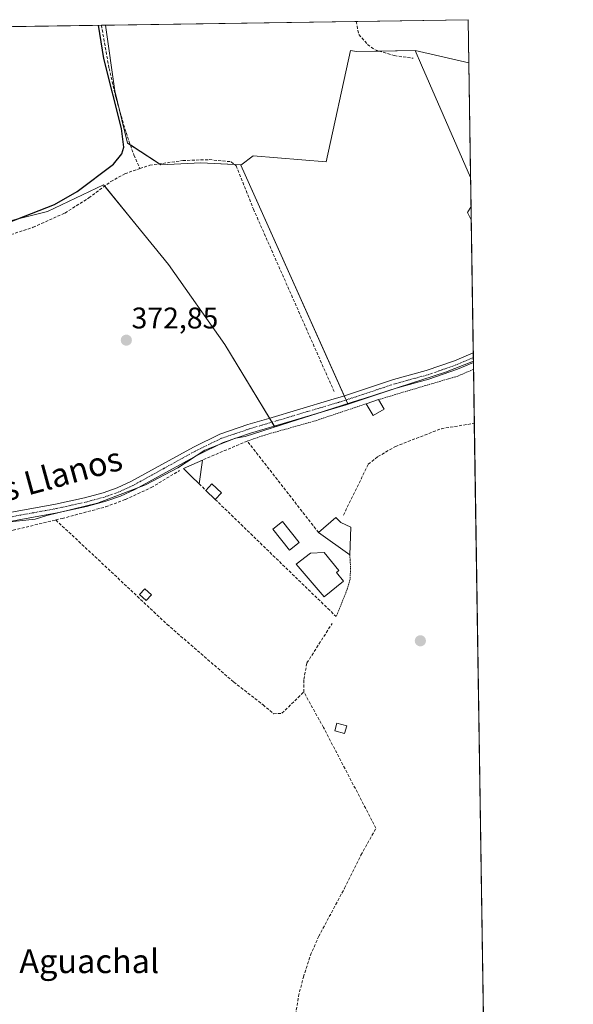
# Model space of a CAD drawing. Units: metres. Extents: x 605281 to 608780, y 4645946 to 4648306.
# Drawn here: x 608582 to 608768, y 4647975 to 4648306 of the extents above; entities that cross this region are included whole.
import ezdxf
from ezdxf.enums import TextEntityAlignment as Align

# ---------------------------------------------------------------- set-up
doc = ezdxf.new("R2010")
doc.units = ezdxf.units.M
doc.header["$MEASUREMENT"] = 0
for name, pattern in [('TRAZO_Y_PUNTO', [1, 0.5, -0.25, 0, -0.25]), ('TRAZOS', [0.75, 0.5, -0.25]), ('TRAZOSX2', [1.5, 1, -0.5])]:
    doc.linetypes.add(name, pattern=pattern)
for name, color, linetype, lineweight in [('Alambrada', 19, 'TRAZOS', 0), ('Carátula', 7, 'Continuous', 5), ('Comarca CxS', 133, 'Continuous', 0), ('Comunidad Autónoma CxS', 142, 'Continuous', 0), ('Corriente artificial lineal', 5, 'TRAZOSX2', 13), ('Cultivos herbáceos CxS', 92, 'Continuous', 0), ('Cultivos leñosos', 92, 'Continuous', 0), ('Cultivos leñosos CxS', 92, 'Continuous', 0), ('Curva de nivel maestra', 36, 'Continuous', 30), ('Edificación', 1, 'Continuous', 13), ('Edificación Cxs', 1, 'Continuous', 13), ('Edificación ligera', 1, 'Continuous', 0), ('Edificación ligera Cxs', 1, 'Continuous', 0), ('Municipio', 9, 'Continuous', 13), ('Municipio CxS', 142, 'Continuous', 0), ('Muro lineal', 1, 'TRAZOSX2', 13), ('Piscina', 142, 'Continuous', 0), ('Piscina CxS', 142, 'Continuous', 0), ('Pista no pavimentada', 254, 'Continuous', 13), ('Pista no pavimentada Cxs', 254, 'Continuous', 0), ('Pista pavimentada eje', 135, 'TRAZO_Y_PUNTO', 0), ('Provincia CxS', 1, 'Continuous', 0), ('Punto de cota en terreno', 7, 'Continuous', 0), ('Rótulo de punto de cota en terreno', 19, 'Continuous', 0), ('Texto cartográfico', 19, 'Continuous', 0)]:
    doc.layers.add(name, color=color, linetype=linetype, lineweight=lineweight)
doc.styles.add('Arial', font='txt', dxfattribs={"height": 0.2})

# ---------------------------------------------------------------- blocks, each defined once
blk = doc.blocks.new('*U160')
at = {"layer": 'Cultivos leñosos CxS', "color": 92, "linetype": 'Continuous', "lineweight": 0}
for points in [[(608733.34, 4648291.15, 371.91), (608733.93, 4648252.65, 371.71), (608717.46, 4648290.37, 371.85), (608715.29, 4648295.36, 371.96), (608733.34, 4648291.15, 371.91)], [(608734.08, 4648243.01, 371.59), (608734.15, 4648238.44, 371.44), (608732.95, 4648240.99, 371.51), (608734.08, 4648243.01, 371.59)]]:
    blk.add_polyline3d(points, close=True, dxfattribs=at)
blk = doc.blocks.new('*U167')
at = {"layer": 'Cultivos herbáceos CxS', "color": 92, "linetype": 'Continuous', "lineweight": 0}
blk.add_polyline3d([(608559.96, 4648233.38, 375.36), (608591.75, 4648241.33, 374.38), (608610.62, 4648250.27, 373.71), (608621.55, 4648236.86, 372.71), (608632.47, 4648223.45, 372.21), (608651.35, 4648196.63, 371.92), (608668.11, 4648168.96, 371.83), (608671.77, 4648170.12, 371.7), (608692.65, 4648176.77, 371.53), (608656.74, 4648256.88, 372.39), (608656.74, 4648256.88, 372.39), (608660.92, 4648260.02, 372.38), (608685.38, 4648257.98, 371.75), (608693.54, 4648295.36, 372.51), (608695.55, 4648294.94, 372.05), (608715.29, 4648295.36, 371.96), (608717.46, 4648290.37, 371.85), (608733.93, 4648252.65, 371.71), (608734.08, 4648243.01, 371.59), (608732.95, 4648240.99, 371.51), (608734.15, 4648238.44, 371.44), (608739.45, 4647891.29, 374.75)], dxfattribs=at)
blk = doc.blocks.new('*U174')
at = {"layer": 'Municipio CxS', "color": 142, "linetype": 'Continuous', "lineweight": 0}
blk.add_polyline3d([(608263.6287, 4648298.5852, 378.627), (608733.12, 4648305.6701, 371.9486), (608734.8701, 4648191.0923, 371.1005), (608725.516, 4648187.364, 371.1268), (608697.825, 4648178.403, 371.4967), (608696.65, 4648178.023, 371.4712), (608658.148, 4648165.773, 371.9438), (608654.904, 4648165.199, 372.0738), (608644.684, 4648161.209, 372.0312), (608635.601, 4648155.255, 372.115), (608624.689, 4648149.586, 372.1962), (608608.576, 4648143.421, 372.4991), (608591.508, 4648139.229, 372.3551), (608587.605, 4648138.065, 372.6458), (608578.104, 4648136.961, 372.653)], dxfattribs=at)
blk = doc.blocks.new('5PATER')
at = {"layer": 'Carátula', "linetype": 'Continuous', "lineweight": 5}
h = blk.add_hatch(color=250, dxfattribs=at)
edge = h.paths.add_edge_path()
edge.add_ellipse((0, 0.01), major_axis=(-1.33, -1.34), ratio=0.999422, start_angle=0, end_angle=360)

msp = doc.modelspace()

# ---------------------------------------------------------------- linework, layer by layer
at = {"layer": 'Alambrada', "color": 19, "linetype": 'TRAZOS', "lineweight": 0}
for points in [[(608734.9, 4648188.3, 371.2), (608729.64, 4648186.05, 371.78), (608706.87, 4648179.32, 371.42), (608703.03, 4648178.17, 373.83)], [(608698.88, 4648176.76, 372.82), (608681.75, 4648171.03, 371.64), (608664.8, 4648166.26, 371.61), (608658.9, 4648164.23, 372.92)], [(608693.37, 4648126.03, 371.74), (608693.62, 4648121.58, 371.7), (608693.42, 4648117.81, 372.6), (608692.46, 4648114.39, 371.68), (608688.8, 4648105.3, 375.06)]]:
    msp.add_polyline3d(points, dxfattribs=at)
at = {"layer": 'Comarca CxS', "color": 133, "linetype": 'Continuous', "lineweight": 0}
msp.add_polyline3d([(605281.23, 4648253.58, 446.89), (608733.12, 4648305.67, 371.95), (608733.12, 4648305.67, 371.95), (608768.45, 4645992.59, 410.87), (606321.42, 4645955.7, 438.48)], dxfattribs=at)
at = {"layer": 'Comunidad Autónoma CxS', "color": 142, "linetype": 'Continuous', "lineweight": 0}
msp.add_polyline3d([(605281.23, 4648253.58, 446.89), (608733.12, 4648305.67, 371.95), (608733.12, 4648305.67, 371.95), (608768.45, 4645992.59, 410.87), (606321.42, 4645955.7, 438.48)], dxfattribs=at)
at = {"layer": 'Corriente artificial lineal', "color": 5, "linetype": 'TRAZOSX2', "lineweight": 13}
for points in [[(608695.48, 4648305.1, 372.48), (608695.48, 4648305.1, 372.48), (608696.37, 4648300.7, 372.24), (608699.31, 4648297.37, 372.08), (608701.74, 4648295.59, 371.95), (608708.3, 4648293.6, 372.02), (608714.62, 4648292.72, 371.89)], [(608609.89, 4648303.81, 374.05), (608609.89, 4648303.81, 374.05), (608612.46, 4648289.32, 374.46), (608614.89, 4648279.18, 373.96), (608618.16, 4648267.78, 374.45), (608620.82, 4648260.27, 373.82), (608622.82, 4648255.68, 373.04)], [(608622.82, 4648255.68, 373.04), (608626.12, 4648256.8, 373.21), (608637.24, 4648258.4, 372.67), (608646.14, 4648258.69, 372.58), (608653.54, 4648257.98, 372.52), (608655.14, 4648256.65, 372.41), (608660.97, 4648242.08, 371.91), (608688.27, 4648180.42, 371.67)], [(608420.35, 4648216.52, 377.03), (608421.01, 4648216.28, 377), (608432.63, 4648207.25, 376.32), (608440.12, 4648200.28, 375.86), (608444.55, 4648197.06, 375.63), (608455.91, 4648192.39, 375.35), (608461.38, 4648191.31, 375.58), (608471.79, 4648191.54, 375.66), (608481.07, 4648194.28, 375.36), (608495.43, 4648201.88, 375.31), (608526.28, 4648219.21, 373.94), (608534.7, 4648222.74, 373.49), (608543.56, 4648225.16, 373.93), (608560.96, 4648228.67, 373.47), (608575.19, 4648232.13, 373.36), (608586.97, 4648235.98, 373.55), (608597.65, 4648240.78, 373.61), (608605.66, 4648245.82, 373.61), (608613.05, 4648251.34, 373.53), (608617.77, 4648253.97, 373.1), (608622.82, 4648255.68, 373.04)], [(608691.2, 4648139.34, 371.29), (608699.54, 4648156.45, 371.03), (608702.79, 4648159.02, 370.84), (608708.69, 4648162.43, 370.8), (608724.12, 4648168.39, 370.57), (608735.19, 4648170.19, 370.84)], [(608594.56, 4648137.74, 372.24), (608596.67, 4648138.24, 372.07), (608611.32, 4648142.14, 372.34), (608617.98, 4648144.63, 372.17), (608626.66, 4648148.63, 371.94), (608636.17, 4648154.38, 372.02)], [(608464, 4648092.29, 373.64), (608465.25, 4648093.06, 373.41), (608470.05, 4648096, 373.44), (608482.42, 4648104.42, 373.02), (608489.25, 4648108.47, 372.97), (608493.43, 4648110.47, 373.4), (608496.8, 4648110.67, 373.52), (608499.76, 4648111.57, 373.29), (608502.79, 4648113.43, 372.9), (608506.95, 4648114.89, 373.26), (608516.2, 4648116.92, 373.38), (608523.86, 4648119.63, 373.17), (608533.19, 4648122.2, 373.14), (608539.94, 4648123.39, 372.67), (608545.88, 4648124.99, 373), (608550.06, 4648127.02, 372.8), (608554.76, 4648128.72, 372.59), (608558.82, 4648128.97, 372.66), (608563.71, 4648130.09, 372.7), (608569.05, 4648132.72, 372.6), (608580.21, 4648134.32, 372.64), (608594.56, 4648137.74, 372.24)], [(608594.56, 4648137.74, 372.24), (608611.02, 4648122.38, 372.49), (608631.98, 4648102.7, 372.49), (608654.36, 4648083.33, 372.35), (608664.2, 4648075.71, 372.78), (608667.7, 4648072.7, 372.98), (608670.55, 4648072.85, 372.81), (608677.89, 4648079.99, 372.29)], [(608677.89, 4648079.99, 372.29), (608677.89, 4648084.23, 372.35), (608678.95, 4648089.78, 371.88), (608687.42, 4648103.01, 371.81)], [(608702.15, 4648034.26, 372.18), (608684.51, 4648068.09, 371.99), (608677.89, 4648079.99, 372.29)], [(608675.15, 4647971.75, 373.5), (608676.1, 4647977.88, 373.77), (608677.75, 4647984.33, 373.53), (608680.12, 4647991.64, 373.42), (608682.92, 4647997.99, 373.17), (608691.58, 4648014.14, 373.1), (608697.1, 4648025.28, 372.72), (608702.15, 4648034.26, 372.18)]]:
    msp.add_polyline3d(points, dxfattribs=at)
at = {"layer": 'Cultivos herbáceos CxS', "color": 92, "linetype": 'Continuous', "lineweight": 0}
for points in [[(608715.29, 4648295.36, 371.96), (608703.34, 4648295.1, 371.96), (608695.55, 4648294.94, 372.05), (608693.54, 4648295.36, 372.51), (608685.38, 4648257.98, 371.75), (608660.92, 4648260.02, 372.38), (608656.74, 4648256.88, 372.39)], [(608733.93, 4648252.65, 371.71), (608717.46, 4648290.37, 371.85), (608715.29, 4648295.36, 371.96)], [(608656.74, 4648256.88, 372.39), (608691.48, 4648179.38, 371.75), (608692.1, 4648178, 371.68), (608692.65, 4648176.77, 371.53), (608683.74, 4648173.93, 371.69), (608671.76, 4648170.12, 371.7), (608668.11, 4648168.96, 371.83), (608667.95, 4648169.24, 371.84), (608667.14, 4648170.56, 371.85), (608666.34, 4648171.89, 371.86), (608651.35, 4648196.63, 371.92), (608632.47, 4648223.45, 372.21), (608621.55, 4648236.86, 372.71), (608611, 4648249.81, 373.5), (608610.62, 4648250.27, 373.71), (608591.75, 4648241.33, 374.38), (608559.96, 4648233.38, 375.36)], [(608733.93, 4648252.65, 371.71), (608734.08, 4648243.01, 371.59)], [(608734.15, 4648238.44, 371.44), (608732.95, 4648240.99, 371.51), (608734.08, 4648243.01, 371.59)], [(608734.15, 4648238.44, 371.44), (608734.83, 4648193.83, 371.17), (608734.85, 4648192.21, 371.14), (608734.88, 4648190.59, 371.08), (608735.19, 4648170.19, 370.84), (608739.45, 4647891.29, 374.75)]]:
    msp.add_polyline3d(points, dxfattribs=at)
at = {"layer": 'Cultivos leñosos', "color": 92, "linetype": 'Continuous', "lineweight": 0}
for points in [[(608611.24, 4648303.83, 373.55), (608695.48, 4648305.1, 372.48), (608733.12, 4648305.67, 371.95), (608733.34, 4648291.15, 371.91)], [(608468.02, 4648301.67, 376.21), (608609.89, 4648303.81, 374.05), (608611.24, 4648303.83, 373.55)], [(608656.74, 4648256.88, 372.39), (608656.71, 4648256.95, 372.4), (608654.66, 4648257.05, 372.45), (608643.27, 4648257.62, 372.53), (608629.84, 4648256.95, 372.88), (608629.36, 4648257.27, 372.98), (608619.63, 4648263.62, 374.2), (608618.69, 4648264.24, 374.49), (608615.87, 4648275.77, 373.86), (608614.39, 4648281.81, 374.13), (608611.24, 4648303.83, 373.55)], [(608656.74, 4648256.88, 372.39), (608656.71, 4648256.95, 372.4), (608654.66, 4648257.05, 372.45), (608643.27, 4648257.62, 372.53), (608629.84, 4648256.95, 372.88), (608629.36, 4648257.27, 372.98), (608619.63, 4648263.62, 374.2), (608618.69, 4648264.24, 374.49), (608615.87, 4648275.77, 373.86), (608614.39, 4648281.81, 374.13), (608611.24, 4648303.83, 373.55)], [(608715.29, 4648295.36, 371.96), (608703.34, 4648295.1, 371.96), (608695.55, 4648294.94, 372.05), (608693.54, 4648295.36, 372.51), (608685.38, 4648257.98, 371.75), (608660.92, 4648260.02, 372.38), (608656.74, 4648256.88, 372.39)], [(608733.93, 4648252.65, 371.71), (608717.46, 4648290.37, 371.85), (608715.29, 4648295.36, 371.96)], [(608715.29, 4648295.36, 371.96), (608733.34, 4648291.15, 371.91)], [(608715.29, 4648295.36, 371.96), (608733.34, 4648291.15, 371.91)], [(608733.34, 4648291.15, 371.91), (608733.93, 4648252.65, 371.71)], [(608656.74, 4648256.88, 372.39), (608691.48, 4648179.38, 371.75), (608692.1, 4648178, 371.68), (608692.65, 4648176.77, 371.53), (608683.74, 4648173.93, 371.69), (608671.76, 4648170.12, 371.7), (608668.11, 4648168.96, 371.83), (608667.95, 4648169.24, 371.84), (608667.14, 4648170.56, 371.85), (608666.34, 4648171.89, 371.86), (608651.35, 4648196.63, 371.92), (608632.47, 4648223.45, 372.21), (608621.55, 4648236.86, 372.71), (608611, 4648249.81, 373.5), (608610.62, 4648250.27, 373.71), (608591.75, 4648241.33, 374.38), (608559.96, 4648233.38, 375.36)], [(608734.15, 4648238.44, 371.44), (608732.95, 4648240.99, 371.51), (608734.08, 4648243.01, 371.59)], [(608734.08, 4648243.01, 371.59), (608734.15, 4648238.44, 371.44)]]:
    msp.add_polyline3d(points, dxfattribs=at)
at = {"layer": 'Cultivos leñosos CxS', "color": 92, "linetype": 'Continuous', "lineweight": 0}
msp.add_polyline3d([(608733.34, 4648291.15, 371.91), (608715.29, 4648295.36, 371.96), (608695.55, 4648294.94, 372.05), (608693.54, 4648295.36, 372.51), (608685.38, 4648257.98, 371.75), (608660.92, 4648260.02, 372.38), (608656.74, 4648256.88, 372.39), (608656.71, 4648256.95, 372.4), (608643.27, 4648257.62, 372.53), (608629.84, 4648256.95, 372.88), (608618.69, 4648264.24, 374.49), (608614.39, 4648281.81, 374.13), (608611.25, 4648303.83, 373.55), (608733.12, 4648305.67, 371.95), (608733.34, 4648291.15, 371.91)], close=True, dxfattribs=at)
msp.add_polyline3d([(608468.02, 4648301.67, 376.21), (608611.25, 4648303.83, 373.55), (608614.39, 4648281.81, 374.13), (608618.69, 4648264.24, 374.49), (608629.84, 4648256.95, 372.88), (608643.27, 4648257.62, 372.53), (608656.71, 4648256.95, 372.4), (608656.74, 4648256.88, 372.39), (608656.74, 4648256.88, 372.39), (608692.65, 4648176.77, 371.53), (608671.77, 4648170.12, 371.7), (608668.11, 4648168.96, 371.83), (608651.35, 4648196.63, 371.92), (608632.47, 4648223.45, 372.21), (608621.55, 4648236.86, 372.71), (608610.62, 4648250.27, 373.71), (608591.75, 4648241.33, 374.38), (608559.96, 4648233.38, 375.36)], dxfattribs=at)
at = {"layer": 'Curva de nivel maestra', "color": 36, "linetype": 'Continuous', "lineweight": 30}
msp.add_polyline3d([(608573.94, 4648235.78, 375), (608594.13, 4648243.65, 375), (608601.79, 4648248.02, 375), (608613.95, 4648257.12, 375), (608616.76, 4648260.62, 375), (608617.44, 4648262.92, 375), (608616.66, 4648269.12, 375), (608610.74, 4648292.64, 375), (608608.92, 4648303.8, 375)], dxfattribs=at)
at = {"layer": 'Edificación', "color": 1, "linetype": 'Continuous', "lineweight": 13}
for points in [[(608698.88, 4648176.76, 372.82), (608703.03, 4648178.17, 373.83)], [(608704.9, 4648174.92, 372.96), (608701.19, 4648172.76, 372.29), (608698.88, 4648176.76, 372.82)], [(608703.03, 4648178.17, 373.83), (608704.9, 4648174.92, 372.96)], [(608642.73, 4648149.88, 372.94), (608640.05, 4648152.46, 372.65), (608637.42, 4648155.01, 373.91), (608643.83, 4648157.86, 374.67)], [(608643.83, 4648157.86, 374.67), (608642.73, 4648149.88, 372.94)], [(608682.85, 4648133.53, 373.98), (608688.65, 4648138.56, 373.92), (608690.3, 4648136.84, 374.83), (608693.65, 4648135.28, 374.99)], [(608693.37, 4648126.03, 371.74), (608682.85, 4648133.53, 373.98)], [(608693.65, 4648135.28, 374.99), (608693.37, 4648126.03, 371.74)], [(608691.26, 4648117.25, 374.51), (608684.76, 4648111.93, 374.34), (608675.3, 4648122.96, 373.85), (608680.17, 4648126.6, 374.36), (608684.71, 4648126.83, 375.3), (608689.71, 4648120.78, 375.54), (608688.89, 4648120.11, 375.46), (608691.26, 4648117.25, 374.51)]]:
    msp.add_polyline3d(points, dxfattribs=at)
at = {"layer": 'Edificación Cxs', "color": 1, "linetype": 'Continuous', "lineweight": 13}
for points in [[(608704.9, 4648174.92, 372.96), (608701.19, 4648172.76, 372.29), (608698.88, 4648176.76, 372.82), (608703.03, 4648178.17, 373.83), (608704.9, 4648174.92, 372.96)], [(608643.83, 4648157.86, 374.67), (608642.73, 4648149.88, 372.94), (608640.05, 4648152.46, 372.65), (608637.42, 4648155.01, 373.91), (608643.83, 4648157.86, 374.67)], [(608693.65, 4648135.28, 374.99), (608693.37, 4648126.03, 371.74), (608682.85, 4648133.53, 373.98), (608688.65, 4648138.56, 373.92), (608690.3, 4648136.84, 374.83), (608693.65, 4648135.28, 374.99)], [(608691.26, 4648117.25, 374.51), (608684.76, 4648111.93, 374.34), (608675.3, 4648122.96, 373.85), (608680.17, 4648126.6, 374.36), (608684.71, 4648126.83, 375.3), (608689.71, 4648120.78, 375.54), (608688.89, 4648120.11, 375.46), (608691.26, 4648117.25, 374.51)]]:
    msp.add_polyline3d(points, close=True, dxfattribs=at)
at = {"layer": 'Edificación ligera', "color": 1, "linetype": 'Continuous', "lineweight": 0}
for points in [[(608644.98, 4648147.69, 373.68), (608646.96, 4648149.82, 373), (608650.19, 4648146.8, 373.73)], [(608648.14, 4648144.63, 374.02), (608644.98, 4648147.69, 373.68)], [(608650.19, 4648146.8, 373.73), (608648.14, 4648144.63, 374.02)], [(608626.69, 4648112.6, 374.01), (608624.93, 4648110.69, 373.54), (608622.69, 4648112.73, 373.52), (608624.44, 4648114.65, 373.97), (608626.69, 4648112.6, 374.01)], [(608692.3, 4648068.6, 373.95), (608691.58, 4648066.1, 374.31), (608688.32, 4648067.01, 372.22), (608689.03, 4648069.53, 373.15), (608692.3, 4648068.6, 373.95)]]:
    msp.add_polyline3d(points, dxfattribs=at)
at = {"layer": 'Edificación ligera Cxs', "color": 1, "linetype": 'Continuous', "lineweight": 0}
for points in [[(608650.19, 4648146.8, 373.73), (608648.14, 4648144.63, 374.02), (608644.98, 4648147.69, 373.68), (608646.96, 4648149.82, 373), (608650.19, 4648146.8, 373.73)], [(608626.69, 4648112.6, 374.01), (608624.93, 4648110.69, 373.54), (608622.69, 4648112.73, 373.52), (608624.44, 4648114.65, 373.97), (608626.69, 4648112.6, 374.01)], [(608692.3, 4648068.6, 373.95), (608691.58, 4648066.1, 374.31), (608688.32, 4648067.01, 372.22), (608689.03, 4648069.53, 373.15), (608692.3, 4648068.6, 373.95)]]:
    msp.add_polyline3d(points, close=True, dxfattribs=at)
at = {"layer": 'Municipio', "color": 9, "linetype": 'Continuous', "lineweight": 13}
msp.add_polyline3d([(608578.1, 4648136.96, 372.65), (608587.6, 4648138.07, 372.65), (608591.51, 4648139.23, 372.36), (608608.58, 4648143.42, 372.5), (608624.69, 4648149.59, 372.2), (608635.6, 4648155.26, 372.12), (608644.68, 4648161.21, 372.03), (608654.9, 4648165.2, 372.07), (608658.15, 4648165.77, 371.94), (608696.65, 4648178.02, 371.47), (608697.82, 4648178.4, 371.5), (608725.52, 4648187.36, 371.13), (608734.87, 4648191.09, 371.1)], dxfattribs=at)
msp.add_polyline3d([(608578.1, 4648136.96, 372.65), (608587.6, 4648138.07, 372.65), (608591.51, 4648139.23, 372.36), (608608.58, 4648143.42, 372.5), (608624.69, 4648149.59, 372.2), (608635.6, 4648155.26, 372.12), (608644.68, 4648161.21, 372.03), (608654.9, 4648165.2, 372.07), (608658.15, 4648165.77, 371.94), (608696.65, 4648178.02, 371.47), (608697.82, 4648178.4, 371.5), (608725.52, 4648187.36, 371.13), (608734.87, 4648191.09, 371.1)], dxfattribs=at)
at = {"layer": 'Municipio CxS', "color": 142, "linetype": 'Continuous', "lineweight": 0}
msp.add_polyline3d([(608578.1, 4648136.96, 372.65), (608587.6, 4648138.07, 372.65), (608591.51, 4648139.23, 372.36), (608608.58, 4648143.42, 372.5), (608624.69, 4648149.59, 372.2), (608635.6, 4648155.26, 372.12), (608644.68, 4648161.21, 372.03), (608654.9, 4648165.2, 372.07), (608658.15, 4648165.77, 371.94), (608696.65, 4648178.02, 371.47), (608697.82, 4648178.4, 371.5), (608725.52, 4648187.36, 371.13), (608734.87, 4648191.09, 371.1), (608734.87, 4648191.09, 371.1), (608768.45, 4645992.59, 410.87)], dxfattribs=at)
at = {"layer": 'Muro lineal', "color": 1, "linetype": 'TRAZOSX2', "lineweight": 13}
for points in [[(608682.85, 4648133.53, 373.98), (608658.9, 4648164.23, 372.92), (608643.83, 4648157.86, 374.67)], [(608642.73, 4648149.88, 372.94), (608644.98, 4648147.69, 373.68)], [(608648.14, 4648144.63, 374.02), (608685.99, 4648108.01, 373.82), (608688.8, 4648105.3, 375.06)]]:
    msp.add_polyline3d(points, dxfattribs=at)
at = {"layer": 'Piscina', "color": 142, "linetype": 'Continuous', "lineweight": 0}
msp.add_polyline3d([(608676.31, 4648130.22, 371.86), (608673.05, 4648127.65, 371.93), (608667.5, 4648134.68, 371.91), (608670.75, 4648137.25, 371.84), (608676.31, 4648130.22, 371.86)], dxfattribs=at)
at = {"layer": 'Piscina CxS', "color": 142, "linetype": 'Continuous', "lineweight": 0}
msp.add_polyline3d([(608676.31, 4648130.22, 371.86), (608673.05, 4648127.65, 371.93), (608667.5, 4648134.68, 371.91), (608670.75, 4648137.25, 371.84), (608676.31, 4648130.22, 371.86)], close=True, dxfattribs=at)
at = {"layer": 'Pista no pavimentada', "color": 254, "linetype": 'Continuous', "lineweight": 13}
for points in [[(608490.37, 4648119.08, 373.98), (608492.29, 4648119.11, 373.95), (608507.14, 4648121.22, 374.07), (608517.95, 4648123.45, 373.46), (608525.04, 4648125.52, 373.74), (608544.47, 4648132.35, 373.06), (608550.03, 4648134.3, 372.93), (608556.91, 4648136.19, 372.84), (608594.43, 4648143.04, 372.77), (608604.19, 4648145.16, 372.71), (608610.47, 4648146.88, 372.64), (608615.19, 4648148.54, 372.53), (608619.75, 4648150.61, 372.6), (608640.78, 4648162.22, 372.38), (608649.64, 4648166.54, 372.45), (608659.11, 4648169.74, 372.34), (608666.1, 4648171.82, 371.9), (608686.97, 4648178.02, 371.72), (608691.27, 4648179.31, 371.75), (608708.02, 4648184.9, 371.52), (608719.04, 4648187.88, 371.19), (608728.48, 4648191.18, 371.14), (608734.83, 4648193.82, 371.17)], [(608734.83, 4648193.82, 371.17), (608734.88, 4648190.59, 371.08)], [(608734.88, 4648190.59, 371.08), (608734.87, 4648190.59, 371.08), (608729.55, 4648188.37, 371.25), (608719.93, 4648185.02, 371.28), (608708.89, 4648182.02, 371.38), (608692.17, 4648176.44, 371.51), (608660.02, 4648166.88, 371.94), (608650.78, 4648163.75, 372.08), (608642.17, 4648159.55, 372.09), (608621.09, 4648147.92, 372.4), (608616.31, 4648145.75, 372.28), (608611.36, 4648144.01, 372.46), (608604.9, 4648142.25, 372.47), (608595.01, 4648140.09, 372.31), (608557.58, 4648133.26, 372.82), (608550.93, 4648131.43, 372.81), (608525.96, 4648122.66, 373.22), (608518.68, 4648120.54, 373.07), (608507.65, 4648118.26, 373.44), (608492.81, 4648116.15, 373.79), (608476.19, 4648112.68, 373.89), (608463.34, 4648109.57, 374.06), (608456.47, 4648107.15, 373.98)]]:
    msp.add_polyline3d(points, dxfattribs=at)
at = {"layer": 'Pista no pavimentada Cxs', "color": 254, "linetype": 'Continuous', "lineweight": 0}
msp.add_polyline3d([(608556.91, 4648136.19, 372.84), (608594.43, 4648143.04, 372.77), (608604.19, 4648145.16, 372.71), (608610.47, 4648146.88, 372.64), (608615.19, 4648148.54, 372.53), (608619.75, 4648150.61, 372.6), (608640.78, 4648162.22, 372.38), (608649.64, 4648166.54, 372.45), (608659.11, 4648169.74, 372.34), (608666.1, 4648171.82, 371.9), (608686.97, 4648178.02, 371.72), (608691.27, 4648179.31, 371.75), (608708.02, 4648184.9, 371.52), (608719.04, 4648187.88, 371.19), (608728.48, 4648191.18, 371.14), (608734.83, 4648193.82, 371.17), (608734.88, 4648190.59, 371.08), (608734.87, 4648190.59, 371.08), (608729.55, 4648188.37, 371.25), (608719.93, 4648185.02, 371.28), (608708.89, 4648182.02, 371.38), (608692.17, 4648176.44, 371.51), (608660.02, 4648166.88, 371.94), (608650.78, 4648163.75, 372.08), (608642.17, 4648159.55, 372.09), (608621.09, 4648147.92, 372.4), (608616.31, 4648145.75, 372.28), (608611.36, 4648144.01, 372.46), (608604.9, 4648142.25, 372.47), (608595.01, 4648140.09, 372.31), (608557.58, 4648133.26, 372.82)], dxfattribs=at)
at = {"layer": 'Pista pavimentada eje', "color": 135, "linetype": 'TRAZO_Y_PUNTO', "lineweight": 0}
msp.add_polyline3d([(608734.85, 4648192.21, 371.14), (608731.68, 4648190.89, 371.19), (608729.02, 4648189.78, 371.2), (608724.3, 4648188.13, 371.19), (608719.49, 4648186.45, 371.23), (608715.99, 4648185.51, 371.23), (608710.47, 4648184.01, 371.46), (608708.46, 4648183.46, 371.49), (608691.72, 4648177.88, 371.69), (608689.57, 4648177.23, 371.65), (608679.14, 4648174.13, 371.75), (608659.57, 4648168.31, 372.09), (608654.95, 4648166.75, 372.18), (608650.21, 4648165.15, 372.25), (608641.48, 4648160.89, 372.24), (608630.96, 4648155.08, 372.42), (608620.42, 4648149.27, 372.5), (608615.75, 4648147.15, 372.41), (608610.92, 4648145.45, 372.55), (608607.69, 4648144.57, 372.62), (608604.55, 4648143.71, 372.59), (608599.6, 4648142.63, 372.58), (608594.72, 4648141.57, 372.54), (608557.25, 4648134.73, 372.84)], dxfattribs=at)
at = {"layer": 'Provincia CxS', "color": 1, "linetype": 'Continuous', "lineweight": 0}
msp.add_polyline3d([(605281.23, 4648253.58, 446.89), (607868.1, 4648292.62, 384.38), (608263.63, 4648298.59, 378.63), (608733.12, 4648305.67, 371.95), (608734.87, 4648191.09, 371.1), (608734.87, 4648191.09, 371.1), (608768.45, 4645992.59, 410.87), (606321.42, 4645955.7, 438.48)], dxfattribs=at)

# ---------------------------------------------------------------- block references
at = {"layer": 'Cultivos herbáceos CxS', "color": 92, "linetype": 'Continuous', "lineweight": 0}
msp.add_blockref('*U167', (0, 0), dxfattribs=at)
at = {"layer": 'Cultivos leñosos CxS', "color": 92, "linetype": 'Continuous', "lineweight": 0}
msp.add_blockref('*U160', (0, 0), dxfattribs=at)
at = {"layer": 'Municipio CxS', "color": 142, "linetype": 'Continuous', "lineweight": 0}
msp.add_blockref('*U174', (0, 0), dxfattribs=at)
at = {"layer": 'Punto de cota en terreno', "linetype": 'Continuous', "lineweight": 0}
for p in [(608618.27, 4648198.09, 372.85), (608717.06, 4648097.18, 371.57)]:
    msp.add_blockref('5PATER', p, dxfattribs=at)

# ---------------------------------------------------------------- texts
at = {"layer": 'Rótulo de punto de cota en terreno', "color": 19, "linetype": 'Continuous', "lineweight": 0, "style": 'Arial'}
msp.add_text('372,85', height=7, dxfattribs=at).set_placement((608620.03, 4648199.85), align=Align.BOTTOM_LEFT)
at = {"layer": 'Texto cartográfico', "color": 19, "linetype": 'Continuous', "lineweight": 0, "style": 'Arial'}
msp.add_text('Camino de Tudela a los Llanos', height=8, rotation=15.3551, dxfattribs=at).set_placement((608542.15, 4648138.25), align=Align.MIDDLE_CENTER)
msp.add_text('Rozas del Aguachal', height=8, dxfattribs=at).set_placement((608580.42, 4647989.65), align=Align.MIDDLE_CENTER)

doc.saveas('drawing.dxf')
